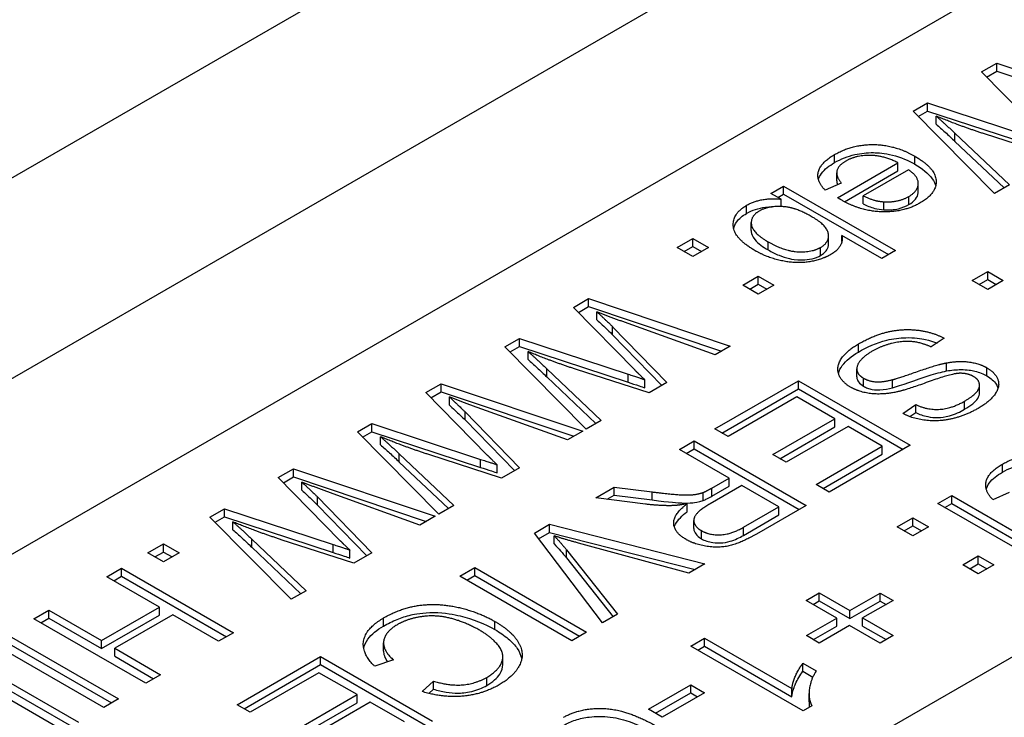
# Model space of a CAD drawing. Units: millimetres. Extents: x 222 to 2986, y 28 to 3891.
# Drawn here: x 928 to 942, y 2539 to 2549 of the extents above; entities that cross this region are included whole.
import ezdxf

# ---------------------------------------------------------------- set-up
doc = ezdxf.new("R2010")
doc.units = ezdxf.units.MM
doc.header["$LTSCALE"] = 14.285714
doc.layers.add('Visible Edges(Hillmar_metric)', color=7, linetype='Continuous', lineweight=25)
doc.layers.add('Visible Tangent Edges(Hillmar_Metric)', color=7, linetype='Continuous', lineweight=25, true_color=0xc0c0c0)

msp = doc.modelspace()

# ---------------------------------------------------------------- linework, layer by layer
at = {"layer": 'Visible Edges(Hillmar_metric)'}
for p, q in [((889.1465, 2524.288), (955.5002, 2562.5973)), ((898.743, 2524.3912), (955.3115, 2557.0511)), ((910.587, 2521.4023), (957.3822, 2548.4195)), ((941.6185, 2548.028), (941.839, 2548.1553)), ((942.5092, 2547.1197), (941.6185, 2548.028)), ((941.6916, 2547.9535), (941.839, 2548.0386)), ((941.839, 2548.1553), (943.884, 2547.4696)), ((941.839, 2548.0386), (941.839, 2548.1553)), ((941.839, 2548.0386), (943.7562, 2547.3958)), ((940.6306, 2547.4575), (940.84, 2547.5785)), ((941.8058, 2546.2698), (940.6306, 2547.4575)), ((940.704, 2547.3833), (940.84, 2547.4618)), ((940.84, 2547.5785), (942.4094, 2547.0621)), ((940.84, 2547.4618), (940.84, 2547.5785)), ((940.84, 2547.4618), (942.4094, 2546.9455)), ((940.9632, 2547.2726), (940.9632, 2547.3893)), ((941.2354, 2547.1396), (942.0214, 2546.3943)), ((941.2354, 2547.023), (941.9449, 2546.3501)), ((942.7112, 2546.7925), (941.6616, 2547.1311)), ((939.5379, 2546.2093), (940.4113, 2546.7136)), ((939.6387, 2546.1509), (940.4113, 2546.597)), ((940.5628, 2546.6133), (939.9087, 2546.2356)), ((940.4113, 2546.597), (940.4113, 2546.7136)), ((939.5274, 2546.4506), (939.5274, 2546.5673)), ((938.577, 2546.2719), (938.7605, 2546.3779)), ((938.7605, 2546.2613), (938.7605, 2546.3779)), ((938.7605, 2546.3779), (940.3768, 2545.4448)), ((939.5921, 2546.4213), (939.3605, 2546.3174)), ((940.7057, 2546.2972), (940.7057, 2546.4138)), ((942.0214, 2546.3943), (941.8058, 2546.2698)), ((938.7236, 2546.1873), (938.577, 2546.2719)), ((938.678, 2546.2136), (938.7605, 2546.2613)), ((938.7236, 2546.0818), (938.7236, 2546.1873)), ((938.7605, 2546.2613), (940.2758, 2545.3864)), ((939.9087, 2546.119), (939.9087, 2546.2356)), ((938.2926, 2545.733), (938.2926, 2545.8496)), ((937.2231, 2545.4903), (937.4486, 2545.6204)), ((937.4486, 2545.5038), (937.4486, 2545.6204)), ((937.4486, 2545.6204), (937.674, 2545.4903)), ((939.4084, 2545.5406), (939.4084, 2545.6572)), ((940.1784, 2545.3302), (939.6019, 2545.6631)), ((939.6019, 2545.5747), (939.6019, 2545.6631)), ((937.4486, 2545.3601), (937.2231, 2545.4903)), ((937.3242, 2545.432), (937.4486, 2545.5038)), ((937.4486, 2545.5038), (937.573, 2545.432)), ((937.674, 2545.4903), (937.4486, 2545.3601)), ((940.3768, 2545.4448), (940.1784, 2545.3302)), ((938.1692, 2544.944), (938.3947, 2545.0742)), ((938.3947, 2544.9576), (938.3947, 2545.0742)), ((938.3947, 2545.0742), (938.6201, 2544.944)), ((941.4827, 2545.0125), (941.7081, 2545.1427)), ((941.7081, 2545.1427), (941.9335, 2545.0125)), ((941.7081, 2545.0261), (941.7081, 2545.1427)), ((938.3947, 2544.8139), (938.1692, 2544.944)), ((938.2702, 2544.8857), (938.3947, 2544.9576)), ((938.3947, 2544.9576), (938.5191, 2544.8857)), ((938.6201, 2544.944), (938.3947, 2544.8139)), ((941.7081, 2544.8824), (941.4827, 2545.0125)), ((941.5837, 2544.9542), (941.7081, 2545.0261)), ((941.7081, 2545.0261), (941.8325, 2544.9542)), ((941.9335, 2545.0125), (941.7081, 2544.8824)), ((935.7227, 2544.624), (935.9432, 2544.7513)), ((935.9432, 2544.7513), (937.9881, 2544.0657)), ((935.9432, 2544.6347), (935.9432, 2544.7513)), ((936.6133, 2543.7157), (935.7227, 2544.624)), ((935.7957, 2544.5495), (935.9432, 2544.6347)), ((935.9432, 2544.6347), (937.8603, 2543.9919)), ((936.0627, 2544.4433), (936.0627, 2544.56)), ((936.2894, 2544.3452), (937.0741, 2543.5379)), ((937.7689, 2543.9391), (936.4631, 2544.4085)), ((936.2894, 2544.2285), (937.0015, 2543.496)), ((941.0774, 2544.1783), (940.8926, 2544.0517)), ((934.7347, 2544.0536), (934.9441, 2544.1745)), ((935.9099, 2542.8658), (934.7347, 2544.0536)), ((934.8082, 2543.9793), (934.9441, 2544.0579)), ((934.9441, 2544.1745), (936.5136, 2543.6581)), ((934.9441, 2544.0579), (934.9441, 2544.1745)), ((934.9441, 2544.0579), (936.5136, 2543.5415)), ((937.9881, 2544.0657), (937.7689, 2543.9391)), ((935.0673, 2543.8687), (935.0673, 2543.9853)), ((941.1155, 2543.7053), (941.1155, 2543.8219)), ((935.3396, 2543.7357), (936.1255, 2542.9903)), ((935.3396, 2543.619), (936.0491, 2542.9461)), ((936.8154, 2543.3886), (935.7658, 2543.7271)), ((936.5136, 2543.5415), (936.5136, 2543.6581)), ((939.8172, 2543.6208), (939.8172, 2543.7374)), ((933.5915, 2543.3936), (933.812, 2543.5209)), ((933.812, 2543.5209), (935.857, 2542.8352)), ((933.812, 2543.4042), (933.812, 2543.5209)), ((936.755, 2543.4618), (936.755, 2543.5785)), ((937.0741, 2543.5379), (936.8154, 2543.3886)), ((937.766, 2542.8667), (938.9733, 2543.5638)), ((938.9733, 2543.4471), (938.9733, 2543.5638)), ((938.9733, 2543.5638), (940.5895, 2542.6306)), ((940.3321, 2543.4621), (940.3321, 2543.5787)), ((941.5895, 2543.3845), (941.5895, 2543.5012)), ((934.4822, 2542.4853), (933.5915, 2543.3936)), ((933.6645, 2543.3191), (933.812, 2543.4042)), ((933.812, 2543.4042), (935.7292, 2542.7614)), ((933.9315, 2543.2129), (933.9315, 2543.3295)), ((937.867, 2542.8084), (938.9733, 2543.4471)), ((938.9499, 2543.3298), (937.957, 2542.7565)), ((939.4993, 2543.0126), (938.9499, 2543.3298)), ((938.9733, 2543.4471), (940.4885, 2542.5723)), ((940.4799, 2543.0922), (940.6684, 2543.2195)), ((940.6684, 2543.1029), (940.6684, 2543.2195)), ((934.1582, 2543.1148), (934.9429, 2542.3075)), ((935.6377, 2542.7086), (934.3319, 2543.1781)), ((940.5833, 2543.0454), (940.6684, 2543.1029)), ((932.6035, 2542.8231), (932.813, 2542.9441)), ((932.813, 2542.9441), (934.3824, 2542.4277)), ((932.813, 2542.8274), (932.813, 2542.9441)), ((934.1582, 2542.9981), (934.8703, 2542.2656)), ((936.1255, 2542.9903), (935.9099, 2542.8658)), ((938.6037, 2542.4955), (939.4993, 2543.0126)), ((938.7047, 2542.4372), (939.4993, 2542.8959)), ((939.6902, 2542.9023), (938.7947, 2542.3852)), ((939.4993, 2542.8959), (939.4993, 2543.0126)), ((940.1842, 2542.6171), (939.6902, 2542.9023)), ((933.7788, 2541.6354), (932.6035, 2542.8231)), ((932.677, 2542.7489), (932.813, 2542.8274)), ((932.813, 2542.8274), (934.3824, 2542.3111)), ((932.9361, 2542.6382), (932.9361, 2542.7549)), ((935.857, 2542.8352), (935.6377, 2542.7086)), ((937.957, 2542.7565), (937.766, 2542.8667)), ((937.2536, 2542.5709), (937.4679, 2542.6946)), ((937.4679, 2542.578), (937.4679, 2542.6946)), ((937.4679, 2542.6946), (939.0842, 2541.7615)), ((939.2283, 2542.0652), (940.1842, 2542.6171)), ((940.5895, 2542.6306), (939.4192, 2541.9549)), ((940.1842, 2542.5005), (940.1842, 2542.6171)), ((933.2084, 2542.5052), (933.9943, 2541.7599)), ((934.6842, 2542.1581), (933.6346, 2542.4967)), ((937.9718, 2542.1562), (937.2536, 2542.5709)), ((937.3546, 2542.5126), (937.4679, 2542.578)), ((937.4679, 2542.578), (938.9831, 2541.7032)), ((938.7947, 2542.3852), (938.6037, 2542.4955)), ((939.3293, 2542.0069), (940.1842, 2542.5005)), ((933.2084, 2542.3886), (933.9179, 2541.7157)), ((934.3824, 2542.3111), (934.3824, 2542.4277)), ((934.6238, 2542.2314), (934.6238, 2542.348)), ((931.4603, 2542.1631), (931.6808, 2542.2904)), ((931.6808, 2542.2904), (933.7258, 2541.6048)), ((931.6808, 2542.1738), (931.6808, 2542.2904)), ((934.9429, 2542.3075), (934.6842, 2542.1581)), ((932.351, 2541.2549), (931.4603, 2542.1631)), ((931.5334, 2542.0886), (931.6808, 2542.1738)), ((931.6808, 2542.1738), (933.598, 2541.531)), ((931.8003, 2541.9825), (931.8003, 2542.0991)), ((938.1565, 2542.0495), (937.697, 2541.7843)), ((937.7241, 2542.0133), (937.9718, 2542.1562)), ((937.9718, 2542.0396), (937.9718, 2542.1562)), ((938.6912, 2541.7409), (938.1565, 2542.0495)), ((939.4192, 2541.9549), (939.2283, 2542.0652)), ((933.5065, 2541.4782), (932.2007, 2541.9476)), ((936.0451, 2541.8732), (936.3124, 2542.0275)), ((936.2103, 2541.8519), (936.3124, 2541.9109)), ((936.3124, 2541.9109), (936.3124, 2542.0275)), ((936.3124, 2542.0275), (936.8631, 2541.9571)), ((936.3124, 2541.9109), (936.8631, 2541.8404)), ((937.5973, 2541.8319), (937.5973, 2541.9485)), ((937.7241, 2541.8966), (937.9718, 2542.0396)), ((940.9901, 2541.7912), (941.1885, 2541.9057)), ((941.1885, 2541.7891), (941.1885, 2541.9057)), ((941.1885, 2541.9057), (942.8047, 2540.9726)), ((942.0163, 2541.947), (941.7847, 2541.8431)), ((932.027, 2541.8843), (932.8117, 2541.0771)), ((932.027, 2541.7677), (932.7391, 2541.0351)), ((933.9943, 2541.7599), (933.7788, 2541.6354)), ((936.7645, 2541.7807), (936.0451, 2541.8732)), ((937.3657, 2541.6697), (937.3657, 2541.7864)), ((939.0842, 2541.7615), (938.3672, 2541.3476)), ((942.6064, 2540.8581), (940.9901, 2541.7912)), ((941.0912, 2541.7329), (941.1885, 2541.7891)), ((941.1885, 2541.7891), (942.7037, 2540.9143)), ((930.4724, 2541.5927), (930.6818, 2541.7136)), ((930.6818, 2541.7136), (932.2512, 2541.1973)), ((930.6818, 2541.597), (930.6818, 2541.7136)), ((938.1799, 2541.4457), (938.6912, 2541.7409)), ((938.1799, 2541.3291), (938.6912, 2541.6242)), ((938.6912, 2541.6242), (938.6912, 2541.7409)), ((931.6476, 2540.405), (930.4724, 2541.5927)), ((930.5458, 2541.5185), (930.6818, 2541.597)), ((930.6818, 2541.597), (932.2512, 2541.0806)), ((930.805, 2541.4078), (930.805, 2541.5244)), ((933.7258, 2541.6048), (933.5065, 2541.4782)), ((935.1593, 2541.3618), (935.3799, 2541.4891)), ((935.3799, 2541.4891), (937.6207, 2540.9165)), ((935.3799, 2541.3724), (935.3799, 2541.4891)), ((937.4622, 2541.4293), (937.4622, 2541.546)), ((940.4013, 2541.4513), (940.6267, 2541.5814)), ((940.6267, 2541.4648), (940.6267, 2541.5814)), ((940.6267, 2541.5814), (940.8522, 2541.4513)), ((936.1424, 2540.0631), (935.1593, 2541.3618)), ((935.2208, 2541.2806), (935.3799, 2541.3724)), ((935.3799, 2541.3724), (937.4806, 2540.8357)), ((940.6267, 2541.3211), (940.4013, 2541.4513)), ((940.5023, 2541.3929), (940.6267, 2541.4648)), ((940.6267, 2541.4648), (940.7511, 2541.3929)), ((940.8522, 2541.4513), (940.6267, 2541.3211)), ((929.5755, 2541.0749), (929.801, 2541.2051)), ((929.801, 2541.0884), (929.801, 2541.2051)), ((929.801, 2541.2051), (930.0264, 2541.0749)), ((931.0772, 2541.2748), (931.8632, 2540.5294)), ((932.553, 2540.9277), (931.5035, 2541.2663)), ((932.2512, 2541.0806), (932.2512, 2541.1973)), ((935.4464, 2541.2046), (935.4464, 2541.3212)), ((937.3891, 2540.7828), (935.795, 2541.2181)), ((929.801, 2540.9448), (929.5755, 2541.0749)), ((929.6766, 2541.0166), (929.801, 2541.0884)), ((929.801, 2541.0884), (929.9254, 2541.0166)), ((930.0264, 2541.0749), (929.801, 2540.9448)), ((931.0772, 2541.1581), (931.7867, 2540.4853)), ((932.4927, 2541.001), (932.4927, 2541.1176)), ((932.8117, 2541.0771), (932.553, 2540.9277)), ((935.6238, 2541.1192), (936.3604, 2540.189)), ((935.6238, 2541.0026), (936.2971, 2540.1524)), ((937.6207, 2540.9165), (937.3891, 2540.7828)), ((941.3474, 2540.905), (941.5728, 2541.0352)), ((941.5728, 2540.7749), (941.3474, 2540.905)), ((941.4484, 2540.8467), (941.5728, 2540.9185)), ((941.5728, 2540.9185), (941.5728, 2541.0352)), ((941.5728, 2541.0352), (941.7983, 2540.905)), ((941.5728, 2540.9185), (941.6972, 2540.8467)), ((941.7983, 2540.905), (941.5728, 2540.7749)), ((928.9818, 2540.7321), (929.1961, 2540.8559)), ((929.1961, 2540.8559), (930.8124, 2539.9227)), ((929.1961, 2540.7392), (929.1961, 2540.8559)), ((934.0827, 2540.7402), (934.297, 2540.8639)), ((934.297, 2540.7473), (934.297, 2540.8639)), ((934.297, 2540.8639), (935.9133, 2539.9308)), ((929.7431, 2540.2926), (928.9818, 2540.7321)), ((929.0828, 2540.6738), (929.1961, 2540.7392)), ((929.1961, 2540.7392), (930.7113, 2539.8644)), ((935.6989, 2539.807), (934.0827, 2540.7402)), ((934.1837, 2540.6818), (934.297, 2540.7473)), ((934.297, 2540.7473), (935.8122, 2539.8725)), ((931.8632, 2540.5294), (931.6476, 2540.405)), ((939.0856, 2540.3901), (939.2729, 2540.4982)), ((939.2729, 2540.4982), (939.7164, 2540.2422)), ((939.2729, 2540.3816), (939.2729, 2540.4982)), ((939.7164, 2540.2422), (940.1561, 2540.4961)), ((940.1561, 2540.4961), (940.3409, 2540.3894)), ((940.1561, 2540.3794), (940.1561, 2540.4961)), ((939.5291, 2540.134), (939.0856, 2540.3901)), ((939.1866, 2540.3318), (939.2729, 2540.3816)), ((939.2729, 2540.3816), (939.7164, 2540.1255)), ((939.7164, 2540.1255), (940.1561, 2540.3794)), ((940.3409, 2540.3894), (939.9011, 2540.1355)), ((940.1561, 2540.3794), (940.2399, 2540.3311)), ((927.9297, 2540.1247), (928.1441, 2540.2485)), ((928.1441, 2540.1318), (928.1441, 2540.2485)), ((928.1441, 2540.2485), (928.9054, 2539.8089)), ((928.9054, 2539.8089), (929.7431, 2540.2926)), ((929.7431, 2540.1759), (929.7431, 2540.2926)), ((939.7164, 2540.1255), (939.7164, 2540.2422)), ((929.546, 2539.1916), (927.9297, 2540.1247)), ((928.0307, 2540.0664), (928.1441, 2540.1318)), ((928.1441, 2540.1318), (928.9054, 2539.6923)), ((928.9054, 2539.6923), (929.7431, 2540.1759)), ((929.934, 2540.1823), (929.0963, 2539.6987)), ((930.598, 2539.799), (929.934, 2540.1823)), ((936.3604, 2540.189), (936.1424, 2540.0631)), ((939.0893, 2539.8801), (939.5291, 2540.134)), ((939.5291, 2540.0174), (939.5291, 2540.134)), ((939.9011, 2540.1355), (940.3409, 2539.8816)), ((939.9011, 2540.0188), (939.9011, 2540.1355)), ((930.8124, 2539.9227), (930.598, 2539.799)), ((935.9133, 2539.9308), (935.6989, 2539.807)), ((939.1903, 2539.8218), (939.5291, 2540.0174)), ((939.7139, 2540.0274), (939.2741, 2539.7735)), ((940.1537, 2539.7735), (939.7139, 2540.0274)), ((939.9011, 2540.0188), (940.2399, 2539.8232)), ((928.9387, 2538.8409), (927.3224, 2539.7741)), ((927.5368, 2539.8978), (929.153, 2538.9647)), ((927.5368, 2539.7812), (929.052, 2538.9064)), ((928.9054, 2539.6923), (928.9054, 2539.8089)), ((932.9802, 2539.6576), (932.9802, 2539.7743)), ((937.4189, 2539.7294), (937.6172, 2539.8439)), ((937.6172, 2539.8439), (938.8811, 2539.1141)), ((937.6172, 2539.7272), (937.6172, 2539.8439)), ((939.2741, 2539.7735), (939.0893, 2539.8801)), ((940.3409, 2539.8816), (940.1537, 2539.7735)), ((929.0963, 2539.6987), (929.7603, 2539.3153)), ((929.0963, 2539.5821), (929.0963, 2539.6987)), ((939.0413, 2538.7927), (937.4189, 2539.7294)), ((937.5199, 2539.671), (937.6172, 2539.7272)), ((937.6172, 2539.7272), (938.8811, 2538.9975)), ((926.9553, 2539.5621), (928.5715, 2538.629)), ((929.0963, 2539.5821), (929.6593, 2539.257)), ((930.8637, 2538.8817), (932.071, 2539.5787)), ((932.071, 2539.5787), (933.6872, 2538.6456)), ((932.071, 2539.4621), (932.071, 2539.5787)), ((933.1218, 2539.5296), (932.8532, 2539.4372)), ((934.7028, 2539.4577), (934.7028, 2539.5743)), ((926.9553, 2539.4455), (928.4705, 2538.5707)), ((930.9647, 2538.8234), (932.071, 2539.4621)), ((932.0476, 2539.3447), (931.0547, 2538.7715)), ((932.597, 2539.0275), (932.0476, 2539.3447)), ((932.071, 2539.4621), (933.5862, 2538.5873)), ((939.0388, 2539.4811), (939.231, 2539.3702)), ((939.0388, 2539.3645), (939.0388, 2539.4811)), ((939.0388, 2539.3645), (939.1825, 2539.2816)), ((928.3572, 2538.5052), (926.9319, 2539.3281)), ((929.7603, 2539.3153), (929.546, 2539.1916)), ((933.5406, 2539.0716), (933.7008, 2539.2224)), ((933.7008, 2539.1057), (933.7008, 2539.2224)), ((933.6359, 2539.0447), (933.7008, 2539.1057)), ((936.8079, 2538.8161), (937.4189, 2539.1689)), ((937.4189, 2539.0523), (937.4189, 2539.1689)), ((937.4189, 2539.1689), (937.6184, 2539.0537)), ((938.8811, 2538.9975), (938.8811, 2539.1141)), ((929.153, 2538.9647), (928.9387, 2538.8409)), ((931.7014, 2538.5104), (932.597, 2539.0275)), ((932.7879, 2538.9173), (931.8924, 2538.4002)), ((932.597, 2538.9109), (932.597, 2539.0275)), ((933.2819, 2538.6321), (932.7879, 2538.9173)), ((936.9089, 2538.7578), (937.4189, 2539.0523)), ((937.6184, 2539.0537), (937.0074, 2538.7009)), ((937.4189, 2539.0523), (937.5174, 2538.9954)), ((939.1268, 2538.9248), (939.1268, 2539.0415)), ((931.0547, 2538.7715), (930.8637, 2538.8817)), ((931.8024, 2538.4521), (932.597, 2538.9109)), ((937.0074, 2538.7009), (936.8079, 2538.8161)), ((939.1694, 2538.8666), (939.0413, 2538.7927))]:
    msp.add_line(p, q, dxfattribs=at)
for points in [[(940.9632, 2547.3893), (941.0864, 2547.2826), (941.2354, 2547.1396)], [(941.6616, 2547.1311), (941.2724, 2547.2577), (940.9632, 2547.3893)], [(939.4972, 2546.8331), (939.7547, 2546.9817), (940.3719, 2546.9725), (940.6564, 2546.8082)], [(939.3605, 2546.3174), (939.2299, 2546.4497), (939.2939, 2546.7157), (939.4972, 2546.8331)], [(939.6598, 2546.7392), (939.5502, 2546.6759), (939.512, 2546.5201), (939.5921, 2546.4213)], [(940.4113, 2546.7136), (940.2068, 2546.8189), (939.8064, 2546.8238), (939.6598, 2546.7392)], [(940.6564, 2546.8082), (940.9521, 2546.6375), (940.9743, 2546.2733), (940.7316, 2546.1332)], [(940.5677, 2546.2264), (940.7045, 2546.3053), (940.7069, 2546.5187), (940.5628, 2546.6133)], [(938.2259, 2546.0991), (938.4329, 2546.2186), (938.7236, 2546.1873)], [(939.5896, 2546.178), (939.5724, 2546.188), (939.5379, 2546.2093)], [(940.7316, 2546.1332), (940.4975, 2545.9981), (939.8791, 2546.0109), (939.5896, 2546.178)], [(939.9087, 2546.2356), (940.07, 2546.1581), (940.2068, 2546.1503)], [(940.2068, 2546.1503), (940.4162, 2546.1389), (940.5677, 2546.2264)], [(938.3491, 2545.4433), (938.0485, 2545.6169), (938.0177, 2545.9789), (938.2259, 2546.0991)], [(938.8123, 2546.0735), (938.5659, 2546.1076), (938.4058, 2546.0152)], [(939.1745, 2545.9298), (938.9638, 2546.0514), (938.8123, 2546.0735)], [(938.4058, 2546.0152), (938.2764, 2545.9405), (938.3134, 2545.7001), (938.5363, 2545.5714)], [(939.2952, 2545.4917), (939.4245, 2545.5664), (939.3876, 2545.8068), (939.1745, 2545.9298)], [(939.6019, 2545.6631), (939.634, 2545.4995), (939.4393, 2545.3871)], [(938.5363, 2545.5714), (938.7667, 2545.4384), (939.1658, 2545.417), (939.2952, 2545.4917)], [(939.4393, 2545.3871), (939.3309, 2545.3246), (939.05, 2545.2634), (938.7679, 2545.2826), (938.476, 2545.3701), (938.3491, 2545.4433)], [(936.0627, 2544.56), (936.261, 2544.3743), (936.2894, 2544.3452)], [(936.4631, 2544.4085), (936.2573, 2544.4817), (936.0627, 2544.56)], [(939.8405, 2544.0958), (940.061, 2544.2231), (940.4848, 2544.3198), (940.9098, 2544.2693), (941.0774, 2544.1783)], [(939.7272, 2543.4713), (939.5979, 2543.546), (939.5178, 2543.7629), (939.6681, 2543.9962), (939.8405, 2544.0958)], [(940.8926, 2544.0517), (940.7558, 2544.1135), (940.4959, 2544.1427), (940.1793, 2544.0709), (940.0413, 2543.9912)], [(935.0673, 2543.9853), (935.1905, 2543.8786), (935.3396, 2543.7357)], [(935.7658, 2543.7271), (935.3765, 2543.8537), (935.0673, 2543.9853)], [(940.0413, 2543.9912), (939.9194, 2543.9208), (939.8036, 2543.77), (939.8393, 2543.6441), (939.9144, 2543.6007)], [(940.3321, 2543.5787), (940.4232, 2543.6015), (940.9776, 2543.7978), (941.1155, 2543.8219)], [(941.1155, 2543.8219), (941.2917, 2543.8539), (941.5849, 2543.8155), (941.6958, 2543.7515)], [(941.6958, 2543.7515), (941.819, 2543.6804), (941.8916, 2543.4777), (941.7352, 2543.2594), (941.5713, 2543.1648)], [(936.5136, 2543.6581), (936.7119, 2543.5948), (936.755, 2543.5785)], [(936.755, 2543.5785), (936.6712, 2543.6581), (936.6133, 2543.7157)], [(941.2979, 2543.6712), (941.1796, 2543.6669), (940.5378, 2543.4329), (940.3961, 2543.4023)], [(941.5048, 2543.6242), (941.4174, 2543.6747), (941.2979, 2543.6712)], [(941.3742, 2543.2686), (941.5689, 2543.381), (941.6046, 2543.5666), (941.5048, 2543.6242)], [(940.3961, 2543.4023), (940.1904, 2543.3589), (939.8566, 2543.3966), (939.7272, 2543.4713)], [(939.9144, 2543.6007), (939.9908, 2543.5566), (940.1916, 2543.5417), (940.3321, 2543.5787)], [(933.9315, 2543.3295), (934.1299, 2543.1439), (934.1582, 2543.1148)], [(934.3319, 2543.1781), (934.1262, 2543.2513), (933.9315, 2543.3295)], [(940.6684, 2543.2195), (940.8384, 2543.1399), (941.187, 2543.1605), (941.3742, 2543.2686)], [(941.5713, 2543.1648), (941.3915, 2543.0609), (941.001, 2542.9692), (940.6265, 2543.0133), (940.4799, 2543.0922)], [(932.9361, 2542.7549), (933.0593, 2542.6482), (933.2084, 2542.5052)], [(933.6346, 2542.4967), (933.2454, 2542.6233), (932.9361, 2542.7549)], [(934.6238, 2542.348), (934.5401, 2542.4277), (934.4822, 2542.4853)], [(941.9214, 2542.3588), (942.1789, 2542.5074), (942.7961, 2542.4982), (943.0807, 2542.3339)], [(934.3824, 2542.4277), (934.5807, 2542.3644), (934.6238, 2542.348)], [(941.7847, 2541.8431), (941.6541, 2541.9754), (941.7182, 2542.2414), (941.9214, 2542.3588)], [(931.8003, 2542.0991), (931.9987, 2541.9135), (932.027, 2541.8843)], [(932.2007, 2541.9476), (931.995, 2542.0209), (931.8003, 2542.0991)], [(936.8631, 2541.9571), (937.102, 2541.9272), (937.3767, 2541.908), (937.5357, 2541.9272), (937.5973, 2541.9485)], [(937.5973, 2541.9485), (937.6416, 2541.9656), (937.7241, 2542.0133)], [(937.1575, 2541.7586), (936.9776, 2541.7544), (936.7645, 2541.7807)], [(937.3657, 2541.7864), (937.2412, 2541.7615), (937.1575, 2541.7586)], [(937.3509, 2541.27), (937.1784, 2541.3696), (937.1661, 2541.6342), (937.3657, 2541.7864)], [(937.697, 2541.7843), (937.5504, 2541.6996), (937.4457, 2541.5695), (937.4938, 2541.4421), (937.5714, 2541.3973)], [(930.805, 2541.5244), (930.9282, 2541.4178), (931.0772, 2541.2748)], [(931.5035, 2541.2663), (931.1142, 2541.3929), (930.805, 2541.5244)], [(938.3672, 2541.3476), (938.1516, 2541.2231), (937.8387, 2541.1434), (937.4839, 2541.1932), (937.3509, 2541.27)], [(937.5714, 2541.3973), (937.686, 2541.3312), (938.0001, 2541.3419), (938.1799, 2541.4457)], [(932.2512, 2541.1973), (932.4495, 2541.134), (932.4927, 2541.1176)], [(932.4927, 2541.1176), (932.4089, 2541.1973), (932.351, 2541.2549)], [(935.4464, 2541.3212), (935.5412, 2541.2238), (935.6238, 2541.1192)], [(935.795, 2541.2181), (935.6041, 2541.27), (935.4464, 2541.3212)], [(932.9814, 2540.1356), (933.2425, 2540.2864), (933.7833, 2540.3525), (934.3574, 2540.2188), (934.589, 2540.0851)], [(932.8532, 2539.4372), (932.6574, 2539.6285), (932.7288, 2539.9898), (932.9814, 2540.1356)], [(934.3697, 2539.9571), (934.164, 2540.0759), (933.7353, 2540.184), (933.3312, 2540.1257), (933.1834, 2540.0403)], [(934.589, 2540.0851), (934.8415, 2539.9393), (935.0251, 2539.61), (934.8637, 2539.2921), (934.6493, 2539.1683)], [(933.1834, 2540.0403), (933.0035, 2539.9365), (932.9616, 2539.6733), (933.1218, 2539.5296)], [(934.4707, 2539.2772), (934.6567, 2539.3845), (934.7294, 2539.6328), (934.5298, 2539.8646), (934.3697, 2539.9571)], [(938.8811, 2539.1141), (938.8848, 2539.1945), (938.9809, 2539.4079), (939.0388, 2539.4811)], [(939.231, 2539.3702), (939.1423, 2539.2294), (939.1164, 2538.957), (939.1694, 2538.8666)], [(933.7008, 2539.2224), (933.9336, 2539.1534), (934.3081, 2539.1833), (934.4707, 2539.2772)], [(934.6493, 2539.1683), (934.4067, 2539.0282), (933.8289, 2538.9806), (933.5406, 2539.0716)], [(935.5784, 2538.6981), (935.8273, 2538.8417), (936.5048, 2538.8119), (936.9237, 2538.57)]]:
    msp.add_open_spline(points, degree=2, dxfattribs=at)
for points, knots in [([(940.9632, 2547.2726), (941.007, 2547.2346), (941.0507, 2547.1955), (941.1409, 2547.1127), (941.1888, 2547.0677), (941.2354, 2547.023)], [-0.03557178, -0.03557178, -0.03557178, -0.03557178, -0.018964832, -0.018964832, 0, 0, 0, 0]), ([(939.4972, 2546.7164), (939.5413, 2546.7419), (939.589, 2546.7654), (939.6878, 2546.8044), (939.738, 2546.8203), (939.8765, 2546.8522), (939.9651, 2546.8614), (940.1234, 2546.8599), (940.219, 2546.8536), (940.4542, 2546.7941), (940.5624, 2546.7459), (940.6564, 2546.6915)], [-0.13627593, -0.13627593, -0.13627593, -0.13627593, -0.11197623, -0.11197623, -0.08964158, -0.08964158, -0.05388329, -0.05388329, -0.02793609, -0.02793609, 0, 0, 0, 0]), ([(939.2633, 2546.4721), (939.2705, 2546.4985), (939.2839, 2546.5285), (939.3516, 2546.6197), (939.4191, 2546.6713), (939.4972, 2546.7164)], [-0.036078152, -0.036078152, -0.036078152, -0.036078152, -0.023202926, -0.023202926, 0, 0, 0, 0]), ([(940.6564, 2546.6915), (940.7601, 2546.6317), (940.8522, 2546.5623), (940.9342, 2546.4468), (940.949, 2546.4124), (940.9567, 2546.3811)], [-0.078949428, -0.078949428, -0.078949428, -0.078949428, -0.058294655, -0.058294655, -0.048530185, -0.048530185, -0.048530185, -0.048530185]), ([(939.5274, 2546.4506), (939.5274, 2546.4432), (939.528, 2546.4365), (939.5304, 2546.4193), (939.5333, 2546.408), (939.5373, 2546.3967)], [-0.0179601064, -0.0179601064, -0.0179601064, -0.0179601064, -0.0158209901, -0.0158209901, -0.0116879134, -0.0116879134, -0.0116879134, -0.0116879134]), ([(940.5677, 2546.1098), (940.6079, 2546.133), (940.6415, 2546.1592), (940.6887, 2546.2179), (940.7015, 2546.2484), (940.7054, 2546.2855), (940.7057, 2546.2912), (940.7057, 2546.2972)], [-0.072905333, -0.072905333, -0.072905333, -0.072905333, -0.052333849, -0.052333849, -0.032364289, -0.032364289, -0.029066297, -0.029066297, -0.029066297, -0.029066297]), ([(938.2259, 2545.9824), (938.2644, 2546.0047), (938.3072, 2546.0242), (938.3997, 2546.0543), (938.4474, 2546.0647), (938.5303, 2546.0747), (938.5629, 2546.0767), (938.5955, 2546.0771)], [-0.038307257, -0.038307257, -0.038307257, -0.038307257, -0.026861134, -0.026861134, -0.016019402, -0.016019402, -0.009084704, -0.009084704, -0.009084704, -0.009084704]), ([(939.9087, 2546.119), (939.9597, 2546.0945), (940.017, 2546.0713), (940.1183, 2546.0442), (940.1619, 2546.0362), (940.2068, 2546.0337)], [-0.023442144, -0.023442144, -0.023442144, -0.023442144, -0.009474242, -0.009474242, 0, 0, 0, 0]), ([(940.2068, 2546.0337), (940.2434, 2546.0317), (940.2802, 2546.0319), (940.3515, 2546.0376), (940.3853, 2546.0428), (940.4747, 2546.0642), (940.5243, 2546.0847), (940.5677, 2546.1098)], [-0.028036473, -0.028036473, -0.028036473, -0.028036473, -0.020307083, -0.020307083, -0.012905888, -0.012905888, 0, 0, 0, 0]), ([(938.0385, 2545.7641), (938.0459, 2545.7967), (938.06, 2545.8285), (938.1151, 2545.9059), (938.1641, 2545.9468), (938.2259, 2545.9824)], [-0.030440401, -0.030440401, -0.030440401, -0.030440401, -0.018357211, -0.018357211, 0, 0, 0, 0]), ([(938.2926, 2545.733), (938.2926, 2545.7277), (938.2928, 2545.7223), (938.2957, 2545.6889), (938.3051, 2545.651), (938.3905, 2545.5481), (938.4617, 2545.4978), (938.5363, 2545.4547)], [-0.04504199, -0.04504199, -0.04504199, -0.04504199, -0.04138951, -0.04138951, -0.022175208, -0.022175208, 0, 0, 0, 0]), ([(939.2952, 2545.3751), (939.3147, 2545.3863), (939.3321, 2545.3986), (939.3617, 2545.4251), (939.3737, 2545.439), (939.4009, 2545.4816), (939.4084, 2545.5109), (939.4084, 2545.5406)], [-0.071449276, -0.071449276, -0.071449276, -0.071449276, -0.063521924, -0.063521924, -0.055729482, -0.055729482, -0.040903942, -0.040903942, -0.040903942, -0.040903942]), ([(938.5363, 2545.4547), (938.585, 2545.4266), (938.6382, 2545.3994), (938.741, 2545.3573), (938.7916, 2545.3402), (938.8746, 2545.3215), (938.94, 2545.3085), (939.0769, 2545.3105), (939.125, 2545.3157), (939.2178, 2545.3377), (939.2591, 2545.3542), (939.2952, 2545.3751)], [-0.11204172, -0.11204172, -0.11204172, -0.11204172, -0.07236519, -0.07236519, -0.03946431, -0.03946431, -0.02108232, -0.02108232, -0.01071216, -0.01071216, 0, 0, 0, 0]), ([(936.0627, 2544.4433), (936.1095, 2544.3995), (936.1713, 2544.3415), (936.239, 2544.2774), (936.2765, 2544.2418), (936.2894, 2544.2285)], [-0.018283007, -0.018283007, -0.018283007, -0.018283007, -0.005535708, -0.005535708, 0, 0, 0, 0]), ([(939.8405, 2543.9791), (939.9584, 2544.0472), (940.0979, 2544.1118), (940.3431, 2544.1723), (940.4341, 2544.1844), (940.6441, 2544.1887), (940.7425, 2544.1739), (940.8708, 2544.146), (940.9254, 2544.1292), (940.9762, 2544.109)], [-0.071067769, -0.071067769, -0.071067769, -0.071067769, -0.050339541, -0.050339541, -0.03799361, -0.03799361, -0.02238655, -0.02238655, -0.009210253, -0.009210253, -0.009210253, -0.009210253]), ([(939.5518, 2543.6731), (939.5624, 2543.7128), (939.5826, 2543.7497), (939.6602, 2543.8569), (939.7417, 2543.922), (939.8405, 2543.9791)], [-0.04226973, -0.04226973, -0.04226973, -0.04226973, -0.029363923, -0.029363923, 0, 0, 0, 0]), ([(935.0673, 2543.8687), (935.1112, 2543.8307), (935.1548, 2543.7916), (935.2451, 2543.7088), (935.293, 2543.6637), (935.3396, 2543.619)], [-0.03557178, -0.03557178, -0.03557178, -0.03557178, -0.018964832, -0.018964832, 0, 0, 0, 0]), ([(939.8172, 2543.6208), (939.8172, 2543.5883), (939.8309, 2543.5629), (939.8596, 2543.5224), (939.8836, 2543.5019), (939.9144, 2543.4841)], [-0.015914227, -0.015914227, -0.015914227, -0.015914227, -0.009163441, -0.009163441, 0, 0, 0, 0]), ([(940.3321, 2543.4621), (940.44, 2543.489), (940.6799, 2543.5793), (940.9453, 2543.6644), (941.0402, 2543.6921), (941.1155, 2543.7053)], [-0.052626369, -0.052626369, -0.052626369, -0.052626369, -0.016531954, -0.016531954, 0, 0, 0, 0]), ([(941.1155, 2543.7053), (941.1827, 2543.7175), (941.2527, 2543.7252), (941.4111, 2543.7254), (941.4761, 2543.7137), (941.5874, 2543.6873), (941.6452, 2543.6641), (941.6958, 2543.6349)], [-0.033472715, -0.033472715, -0.033472715, -0.033472715, -0.02526236, -0.02526236, -0.015020074, -0.015020074, 0, 0, 0, 0]), ([(941.6958, 2543.6349), (941.7256, 2543.6176), (941.7521, 2543.5988), (941.7975, 2543.5579), (941.8159, 2543.5362), (941.8408, 2543.4969), (941.8509, 2543.4773), (941.8578, 2543.455)], [-0.068127021, -0.068127021, -0.068127021, -0.068127021, -0.060439016, -0.060439016, -0.052793092, -0.052793092, -0.047234077, -0.047234077, -0.047234077, -0.047234077]), ([(936.5136, 2543.5415), (936.5627, 2543.5258), (936.6238, 2543.5062), (936.7019, 2543.4804), (936.737, 2543.4687), (936.755, 2543.4618)], [-0.012287673, -0.012287673, -0.012287673, -0.012287673, -0.004530031, -0.004530031, 0, 0, 0, 0]), ([(939.9144, 2543.4841), (939.9322, 2543.4739), (939.9516, 2543.4647), (939.9932, 2543.4496), (940.0147, 2543.4437), (940.0874, 2543.4301), (940.13, 2543.4309), (940.2135, 2543.4348), (940.2764, 2543.4474), (940.3321, 2543.4621)], [-0.02196034, -0.02196034, -0.02196034, -0.02196034, -0.019708851, -0.019708851, -0.017555897, -0.017555897, -0.012852823, -0.012852823, 0, 0, 0, 0]), ([(941.3742, 2543.152), (941.4167, 2543.1764), (941.4581, 2543.2033), (941.5213, 2543.2544), (941.5468, 2543.2795), (941.586, 2543.3383), (941.5898, 2543.3639), (941.5895, 2543.3845)], [-0.036650101, -0.036650101, -0.036650101, -0.036650101, -0.02953822, -0.02953822, -0.023759837, -0.023759837, -0.016637883, -0.016637883, -0.016637883, -0.016637883]), ([(933.9315, 2543.2129), (933.9783, 2543.1691), (934.0402, 2543.1111), (934.1078, 2543.047), (934.1453, 2543.0114), (934.1582, 2542.9981)], [-0.018283007, -0.018283007, -0.018283007, -0.018283007, -0.005535708, -0.005535708, 0, 0, 0, 0]), ([(940.6684, 2543.1029), (940.7206, 2543.0784), (940.7788, 2543.0576), (940.8916, 2543.0354), (940.9421, 2543.0311), (941.0343, 2543.0339), (941.0887, 2543.0393), (941.2367, 2543.0803), (941.3108, 2543.1153), (941.3742, 2543.152)], [-0.080210382, -0.080210382, -0.080210382, -0.080210382, -0.054341218, -0.054341218, -0.034406813, -0.034406813, -0.018846072, -0.018846072, 0, 0, 0, 0]), ([(932.9361, 2542.6382), (932.98, 2542.6002), (933.0237, 2542.5611), (933.1139, 2542.4783), (933.1618, 2542.4333), (933.2084, 2542.3886)], [-0.03557178, -0.03557178, -0.03557178, -0.03557178, -0.018964832, -0.018964832, 0, 0, 0, 0]), ([(941.9214, 2542.2421), (941.9655, 2542.2676), (942.0132, 2542.2911), (942.112, 2542.3301), (942.1622, 2542.346), (942.3008, 2542.3779), (942.3893, 2542.3872), (942.5477, 2542.3856), (942.6432, 2542.3793), (942.8784, 2542.3198), (942.9866, 2542.2716), (943.0807, 2542.2173)], [-0.13627593, -0.13627593, -0.13627593, -0.13627593, -0.11197623, -0.11197623, -0.08964158, -0.08964158, -0.05388329, -0.05388329, -0.02793609, -0.02793609, 0, 0, 0, 0]), ([(934.3824, 2542.3111), (934.4315, 2542.2954), (934.4927, 2542.2757), (934.5707, 2542.25), (934.6058, 2542.2382), (934.6238, 2542.2314)], [-0.012287673, -0.012287673, -0.012287673, -0.012287673, -0.004530031, -0.004530031, 0, 0, 0, 0]), ([(941.6876, 2541.9978), (941.6948, 2542.0242), (941.7081, 2542.0542), (941.7758, 2542.1454), (941.8433, 2542.197), (941.9214, 2542.2421)], [-0.036078152, -0.036078152, -0.036078152, -0.036078152, -0.023202926, -0.023202926, 0, 0, 0, 0]), ([(931.8003, 2541.9825), (931.8472, 2541.9386), (931.909, 2541.8807), (931.9767, 2541.8165), (932.0141, 2541.781), (932.027, 2541.7677)], [-0.018283007, -0.018283007, -0.018283007, -0.018283007, -0.005535708, -0.005535708, 0, 0, 0, 0]), ([(936.8631, 2541.8404), (937.1218, 2541.8081), (937.2351, 2541.8006), (937.3446, 2541.7954), (937.4007, 2541.7951), (937.4711, 2541.8025), (937.5334, 2541.8098), (937.5973, 2541.8319)], [-0.07953836, -0.07953836, -0.07953836, -0.07953836, -0.047523102, -0.047523102, -0.015629366, -0.015629366, 0, 0, 0, 0]), ([(937.5973, 2541.8319), (937.6152, 2541.8388), (937.6351, 2541.8485), (937.6755, 2541.8691), (937.7012, 2541.8834), (937.7241, 2541.8966)], [-0.011282535, -0.011282535, -0.011282535, -0.011282535, -0.006810287, -0.006810287, 0, 0, 0, 0]), ([(937.1814, 2541.4504), (937.1857, 2541.4643), (937.1916, 2541.4781), (937.233, 2541.556), (937.2958, 2541.6164), (937.3657, 2541.6697)], [-0.029583338, -0.029583338, -0.029583338, -0.029583338, -0.024320308, -0.024320308, 0, 0, 0, 0]), ([(930.805, 2541.4078), (930.8489, 2541.3698), (930.8925, 2541.3307), (930.9828, 2541.2479), (931.0306, 2541.2028), (931.0772, 2541.1581)], [-0.03557178, -0.03557178, -0.03557178, -0.03557178, -0.018964832, -0.018964832, 0, 0, 0, 0]), ([(937.4622, 2541.4293), (937.4622, 2541.3967), (937.4772, 2541.3692), (937.5092, 2541.3242), (937.5363, 2541.3009), (937.5714, 2541.2807)], [-0.017661468, -0.017661468, -0.017661468, -0.017661468, -0.010415965, -0.010415965, 0, 0, 0, 0]), ([(935.4464, 2541.2046), (935.4782, 2541.1719), (935.5088, 2541.1388), (935.5679, 2541.0715), (935.5965, 2541.0372), (935.6238, 2541.0026)], [-0.027468841, -0.027468841, -0.027468841, -0.027468841, -0.013829022, -0.013829022, 0, 0, 0, 0]), ([(937.5714, 2541.2807), (937.5951, 2541.267), (937.6212, 2541.255), (937.6777, 2541.2361), (937.707, 2541.2293), (937.7865, 2541.2182), (937.8273, 2541.2192), (937.8958, 2541.2221), (937.9425, 2541.2311), (938.0573, 2541.2646), (938.1235, 2541.2965), (938.1799, 2541.3291)], [-0.036634803, -0.036634803, -0.036634803, -0.036634803, -0.03382274, -0.03382274, -0.031147717, -0.031147717, -0.026954278, -0.026954278, -0.016756001, -0.016756001, 0, 0, 0, 0]), ([(932.2512, 2541.0806), (932.3003, 2541.065), (932.3615, 2541.0453), (932.4395, 2541.0196), (932.4746, 2541.0078), (932.4927, 2541.001)], [-0.012287673, -0.012287673, -0.012287673, -0.012287673, -0.004530031, -0.004530031, 0, 0, 0, 0]), ([(932.9814, 2540.019), (933.0421, 2540.054), (933.1078, 2540.087), (933.2405, 2540.1405), (933.307, 2540.1623), (933.4322, 2540.1915), (933.5474, 2540.2148), (933.8698, 2540.2127), (934.0055, 2540.1847), (934.2764, 2540.1195), (934.4431, 2540.0527), (934.589, 2539.9685)], [-0.1261629, -0.1261629, -0.1261629, -0.1261629, -0.1010786, -0.1010786, -0.07885926, -0.07885926, -0.06162923, -0.06162923, -0.04330975, -0.04330975, 0, 0, 0, 0]), ([(932.6935, 2539.6946), (932.7021, 2539.7371), (932.7209, 2539.7826), (932.8067, 2539.901), (932.8859, 2539.9639), (932.9814, 2540.019)], [-0.04669259, -0.04669259, -0.04669259, -0.04669259, -0.028337523, -0.028337523, 0, 0, 0, 0]), ([(934.589, 2539.9685), (934.6604, 2539.9272), (934.7261, 2539.8826), (934.8348, 2539.7898), (934.8787, 2539.7426), (934.9409, 2539.6496), (934.9658, 2539.5991), (934.9765, 2539.5429)], [-0.30766197, -0.30766197, -0.30766197, -0.30766197, -0.22811181, -0.22811181, -0.15488061, -0.15488061, -0.09203677, -0.09203677, -0.09203677, -0.09203677]), ([(932.9801, 2539.6576), (932.9801, 2539.636), (932.9837, 2539.6127), (933.0028, 2539.5578), (933.019, 2539.5291), (933.0396, 2539.5013)], [-0.032461973, -0.032461973, -0.032461973, -0.032461973, -0.023067263, -0.023067263, -0.012129131, -0.012129131, -0.012129131, -0.012129131]), ([(934.4707, 2539.1605), (934.513, 2539.185), (934.552, 2539.2115), (934.6161, 2539.2665), (934.6418, 2539.2944), (934.6945, 2539.3751), (934.7029, 2539.4214), (934.7028, 2539.4577)], [-0.2323808, -0.2323808, -0.2323808, -0.2323808, -0.20258069, -0.20258069, -0.17522684, -0.17522684, -0.12825241, -0.12825241, -0.12825241, -0.12825241]), ([(938.8811, 2538.9975), (938.8846, 2539.0729), (938.9165, 2539.1483), (938.9597, 2539.2441), (938.9944, 2539.3084), (939.0388, 2539.3645)], [-0.036119117, -0.036119117, -0.036119117, -0.036119117, -0.022443756, -0.022443756, 0, 0, 0, 0]), ([(933.7008, 2539.1057), (933.7599, 2539.0882), (933.8224, 2539.0731), (933.9418, 2539.0541), (933.9989, 2539.0488), (934.1008, 2539.0492), (934.1716, 2539.0528), (934.3363, 2539.0933), (934.408, 2539.1243), (934.4707, 2539.1605)], [-0.090500934, -0.090500934, -0.090500934, -0.090500934, -0.062121544, -0.062121544, -0.037585947, -0.037585947, -0.018619823, -0.018619823, 0, 0, 0, 0]), ([(939.1268, 2538.9248), (939.1268, 2538.9186), (939.1269, 2538.9126), (939.1279, 2538.8868), (939.13, 2538.8664), (939.1339, 2538.8462)], [-0.0211867137, -0.0211867137, -0.0211867137, -0.0211867137, -0.0190500696, -0.0190500696, -0.0117766258, -0.0117766258, -0.0117766258, -0.0117766258]), ([(935.5784, 2538.5814), (935.6313, 2538.612), (935.69, 2538.6387), (935.8172, 2538.68), (935.8828, 2538.6943), (936.0531, 2538.7149), (936.1374, 2538.7118), (936.2839, 2538.7037), (936.3867, 2538.6817), (936.6422, 2538.6031), (936.7948, 2538.5278), (936.9237, 2538.4534)], [-0.080965885, -0.080965885, -0.080965885, -0.080965885, -0.074844907, -0.074844907, -0.069036917, -0.069036917, -0.060610406, -0.060610406, -0.038267735, -0.038267735, 0, 0, 0, 0])]:
    msp.add_open_spline(points, degree=3, knots=knots, dxfattribs=at)
at = {"layer": 'Visible Tangent Edges(Hillmar_Metric)'}
for p, q in [((889.1465, 2521.3891), (955.8576, 2559.9047)), ((941.2354, 2547.023), (941.2354, 2547.1396)), ((939.4972, 2546.7164), (939.4972, 2546.8331)), ((940.6564, 2546.6915), (940.6564, 2546.8082)), ((940.5677, 2546.1098), (940.5677, 2546.2264)), ((938.2259, 2545.9824), (938.2259, 2546.0991)), ((940.2068, 2546.0337), (940.2068, 2546.1503)), ((938.5363, 2545.4547), (938.5363, 2545.5714)), ((939.2952, 2545.3751), (939.2952, 2545.4917)), ((936.2894, 2544.2285), (936.2894, 2544.3452)), ((939.8405, 2543.9791), (939.8405, 2544.0958)), ((941.6958, 2543.6349), (941.6958, 2543.7515)), ((935.3396, 2543.619), (935.3396, 2543.7357)), ((939.9144, 2543.4841), (939.9144, 2543.6007)), ((941.3742, 2543.152), (941.3742, 2543.2686)), ((934.1582, 2542.9981), (934.1582, 2543.1148)), ((933.2084, 2542.3886), (933.2084, 2542.5052)), ((941.9214, 2542.2421), (941.9214, 2542.3588)), ((936.8631, 2541.8404), (936.8631, 2541.9571)), ((937.7241, 2541.8966), (937.7241, 2542.0133)), ((932.027, 2541.7677), (932.027, 2541.8843)), ((937.5714, 2541.2807), (937.5714, 2541.3973)), ((938.1799, 2541.3291), (938.1799, 2541.4457)), ((931.0772, 2541.1581), (931.0772, 2541.2748)), ((935.6238, 2541.0026), (935.6238, 2541.1192)), ((932.9814, 2540.019), (932.9814, 2540.1356)), ((934.589, 2539.9685), (934.589, 2540.0851)), ((934.4707, 2539.1605), (934.4707, 2539.2772))]:
    msp.add_line(p, q, dxfattribs=at)

doc.saveas('drawing.dxf')
